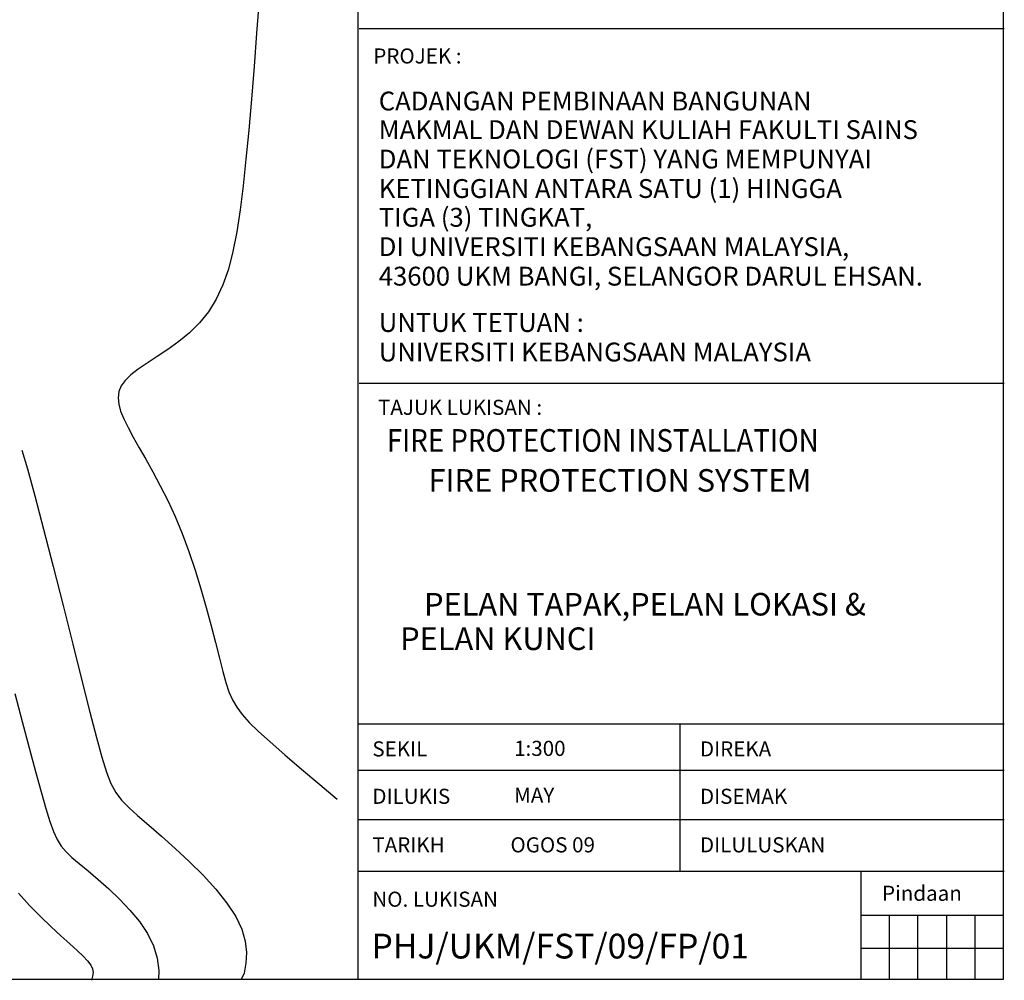
# Model space of a CAD drawing. Units: inches. Extents: x 326047 to 578425, y 151314 to 329555.
# Drawn here: x 529928 to 578425, y 151314 to 198641 of the extents above; entities that cross this region are included whole.
import ezdxf
from ezdxf.enums import TextEntityAlignment as Align

# ---------------------------------------------------------------- set-up
doc = ezdxf.new("R2010")
doc.units = ezdxf.units.IN
doc.header["$LTSCALE"] = 150
doc.header["$MEASUREMENT"] = 0
for name, color, linetype in [('1-EARTH', 250, 'Continuous'), ('1-TB', 6, 'Continuous'), ('FP', 10, 'Continuous')]:
    doc.layers.add(name, color=color, linetype=linetype)
doc.styles.add('ARIAL', font='ARIAL.TTF', dxfattribs={"height": 250})
doc.styles.add('ROMAND', font='ROMAND.shx', dxfattribs={"height": 2.4})
doc.styles.add('SANSSERIFBOLD', font='ARIAL.TTF')

msp = doc.modelspace()

# ---------------------------------------------------------------- linework, layer by layer
msp.add_lwpolyline([(326075, 151355), (326075, 329555), (578375, 329555), (578375, 151355), (326075, 151355)], close=True)
at = {"layer": '1-EARTH'}
for points in [[(541716, 199633), (541597, 197973), (541472, 196329), (541343, 194728), (541209, 193200), (541074, 191770), (540937, 190462), (540789, 189273), (540624, 188197), (540433, 187226), (540206, 186354), (539936, 185572), (539613, 184875), (539230, 184255), (538782, 183705), (538285, 183217), (537759, 182782), (537224, 182394), (536700, 182045), (536208, 181726), (535768, 181429), (535399, 181147), (535118, 180872), (534924, 180597), (534810, 180315), (534772, 180018), (534804, 179700), (534900, 179354), (535056, 178972), (535265, 178548), (535521, 178076), (535817, 177554), (536143, 176981), (536492, 176357), (536853, 175681), (537219, 174952), (537581, 174170), (537929, 173334), (538258, 172446), (538564, 171526), (538849, 170594), (539111, 169673), (539351, 168784), (539569, 167950), (539763, 167192), (539935, 166531), (540087, 165982), (540237, 165524), (540406, 165127), (540615, 164763), (540885, 164403), (541237, 164018), (541693, 163579), (542273, 163056), (542989, 162430), (543814, 161721), (544710, 160954), (545557, 160230)], [(530033, 177436), (530308, 176510), (530673, 175175), (531104, 173538), (531576, 171705), (532065, 169781), (532546, 167873), (532995, 166087), (533387, 164529), (533707, 163279), (533970, 162310), (534201, 161570), (534425, 161004), (534665, 160561), (534948, 160187), (535296, 159830), (535736, 159435), (536281, 158962), (536908, 158416), (537585, 157810), (538279, 157163), (538957, 156488), (539586, 155802), (540134, 155121), (540567, 154459), (540862, 153831), (541031, 153238), (541092, 152680), (541068, 152156), (540978, 151666), (540843, 151355)], [(529683, 165441), (530047, 164058), (530391, 162763), (530705, 161594), (530979, 160592), (531209, 159783), (531407, 159145), (531590, 158646), (531774, 158252), (531977, 157930), (532214, 157647), (532503, 157368), (532860, 157061), (533295, 156700), (533789, 156284), (534315, 155819), (534848, 155314), (535361, 154775), (535828, 154208), (536223, 153620), (536519, 153019), (536699, 152410), (536774, 151802), (536764, 151356)], [(529683, 165441), (530047, 164058), (530391, 162763), (530705, 161594), (530979, 160592), (531209, 159783), (531407, 159145), (531590, 158646), (531774, 158252), (531977, 157930), (532214, 157647), (532503, 157368), (532860, 157061), (533295, 156700), (533789, 156284), (534315, 155819), (534848, 155314), (535361, 154775), (535828, 154208), (536223, 153620), (536519, 153019), (536699, 152410), (536774, 151802), (536767, 151355)], [(529877, 155608), (530414, 155003), (530952, 154450), (531472, 153950), (531958, 153505), (532395, 153115), (532767, 152781), (533059, 152503), (533276, 152269), (533424, 152067), (533509, 151883), (533539, 151705), (533519, 151520), (533457, 151314)], [(529877, 155608), (530414, 155003), (530952, 154450), (531472, 153950), (531958, 153505), (532395, 153115), (532767, 152781), (533059, 152503), (533276, 152269), (533424, 152067), (533509, 151883), (533539, 151705), (533519, 151520), (533457, 151314)]]:
    msp.add_lwpolyline(points, dxfattribs=at)
at = {"layer": '1-TB', "color": 6}
for p, q in [((546591, 329555), (546591, 151355)), ((546655, 198202), (578425, 198202)), ((546655, 180734), (578425, 180734)), ((546591, 163957), (578425, 163957)), ((546591, 161660), (578425, 161660)), ((546591, 159230), (578425, 159230)), ((546591, 156684), (578425, 156684)), ((571352, 156684), (571352, 151355)), ((571352, 154529), (578375, 154529)), ((572752, 154529), (572752, 151355)), ((574152, 154529), (574152, 151355)), ((575575, 154529), (575575, 151355)), ((576975, 154529), (576975, 151355)), ((571352, 152899), (578375, 152899))]:
    msp.add_line(p, q, dxfattribs=at)
at = {"layer": '1-TB', "linetype": 'Continuous'}
msp.add_line((562466, 156684), (562466, 163957), dxfattribs=at)

# ---------------------------------------------------------------- texts
at = {"layer": '1-TB', "color": 7, "style": 'ROMAND'}
for s, height, p in [('PROJEK :', 743.9, (547345, 196481)), ('TAJUK LUKISAN :', 743.91, (547578, 179170)), ('SEKIL', 743.9, (547298, 162343)), ('DIREKA', 743.9, (563433, 162343)), ('DILUKIS', 743.9, (547298, 160008)), ('DISEMAK', 743.9, (563433, 160008)), ('TARIKH', 743.9, (547298, 157616)), ('DILULUSKAN', 743.9, (563433, 157616)), ('NO. LUKISAN ', 743.91, (547298, 154937)), ('Pindaan', 743.9, (572402, 155230))]:
    msp.add_text(s, height=height, dxfattribs=at).set_placement(p)
at = {"layer": '1-TB', "color": 8, "style": 'SANSSERIFBOLD'}
for s, p in [('CADANGAN PEMBINAAN BANGUNAN', (547613, 194168)), ('MAKMAL DAN DEWAN KULIAH FAKULTI SAINS ', (547613, 192760)), ('DAN TEKNOLOGI (FST) YANG MEMPUNYAI', (547613, 191312)), ('KETINGGIAN ANTARA SATU (1) HINGGA ', (547613, 189858)), ('TIGA (3) TINGKAT,', (547613, 188442)), ('DI UNIVERSITI KEBANGSAAN MALAYSIA,', (547613, 186994)), ('43600 UKM BANGI, SELANGOR DARUL EHSAN.', (547613, 185540)), ('UNTUK TETUAN :', (547613, 183258)), ('UNIVERSITI KEBANGSAAN MALAYSIA', (547613, 181803))]:
    msp.add_text(s, height=928.3, dxfattribs=at).set_placement(p)
at = {"layer": '1-TB', "color": 1, "style": 'ARIAL'}
msp.add_text('FIRE PROTECTION SYSTEM', height=1111.93, dxfattribs=at).set_placement((568924, 175386), align=Align.RIGHT)
at = {"layer": '1-TB', "color": 7, "style": 'ARIAL'}
for s, p in [('PELAN TAPAK,PELAN LOKASI &', (571603, 169286)), ('PELAN KUNCI', (558288, 167588))]:
    msp.add_text(s, height=1111.93, dxfattribs=at).set_placement(p, align=Align.RIGHT)
at = {"layer": '1-TB', "color": 1, "style": 'ROMAND'}
for s, height, p in [('1:300', 743.9, (554280, 162369)), ('MAY', 743.9, (554280, 160065)), ('OGOS 09', 743.9, (554100, 157616)), ('PHJ/UKM/FST/09/FP/01', 1218.38, (547255, 152389))]:
    msp.add_text(s, height=height, dxfattribs=at).set_placement(p)
at = {"layer": 'FP', "color": 1, "style": 'ARIAL', "width": 0.9}
msp.add_text('%%uFIRE PROTECTION INSTALLATION', height=1111.92, dxfattribs=at).set_placement((548011, 177357))

doc.saveas('drawing.dxf')
